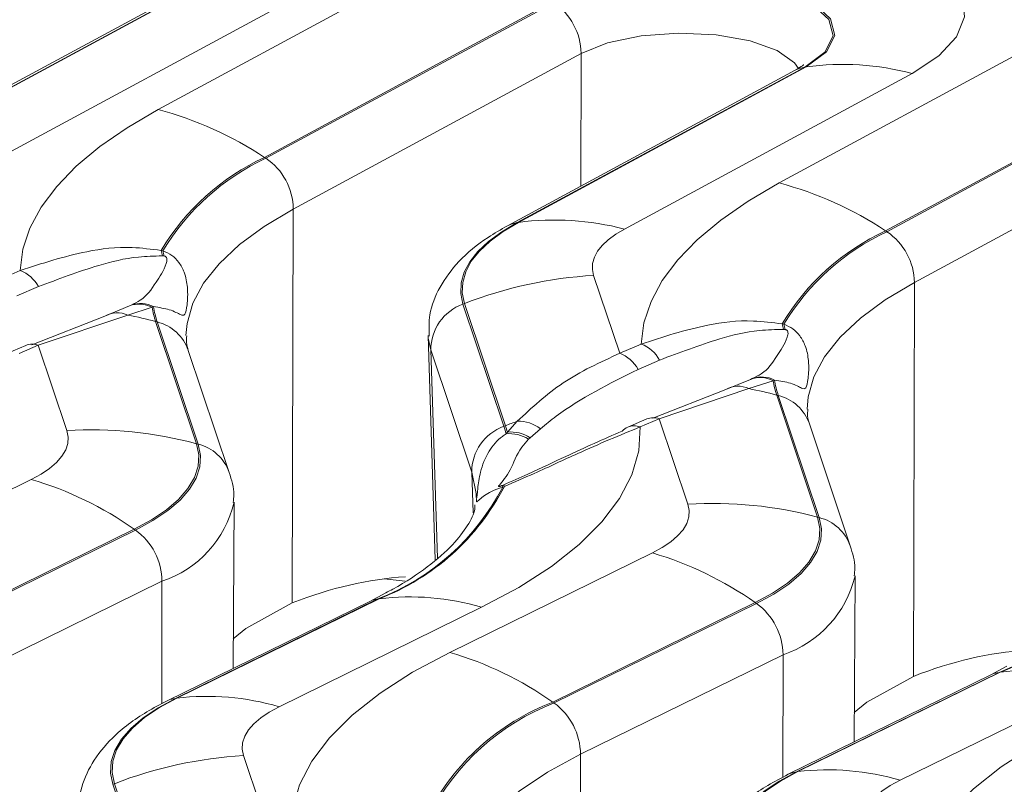
# Model space of a CAD drawing. Units: millimetres. Extents: x 3 to 418, y 1 to 295.
# Drawn here: x 340 to 350, y 235 to 243 of the extents above; entities that cross this region are included whole.
import ezdxf

# ---------------------------------------------------------------- set-up
doc = ezdxf.new("R2010")
doc.units = ezdxf.units.MM

msp = doc.modelspace()

# ---------------------------------------------------------------- linework, layer by layer
at = {"color": 7, "linetype": 'Continuous', "lineweight": 15}
for p, q in [((341.5733, 242.2636), (344.4951, 243.842)), ((341.7381, 243.4081), (338.8163, 241.8297)), ((341.8352, 243.4399), (338.9134, 241.8615)), ((338.9266, 241.8634), (341.8484, 243.4418)), ((342.9251, 243.3741), (340.0033, 241.7957)), ((345.5771, 243.3564), (342.6553, 241.778)), ((342.6686, 241.7693), (345.5904, 243.3477)), ((347.8777, 241.5181), (350.7995, 243.0964)), ((345.8687, 242.8326), (342.9468, 241.2542)), ((348.1396, 242.6943), (345.2178, 241.116)), ((345.231, 241.1178), (348.1528, 242.6962)), ((348.1528, 242.6962), (348.1396, 242.6943)), ((348.0425, 242.6625), (345.1207, 241.0842)), ((349.2295, 242.6286), (346.3077, 241.0502)), ((351.8815, 242.6108), (348.9597, 241.0324)), ((348.973, 241.0238), (351.8948, 242.6022)), ((352.173, 242.0871), (349.2512, 240.5087)), ((342.6553, 241.778), (342.6686, 241.7693)), ((342.9468, 241.2542), (342.9365, 237.2572)), ((345.231, 241.1178), (345.2178, 241.116)), ((348.973, 241.0238), (348.9597, 241.0324)), ((341.6051, 240.8336), (341.6223, 240.8298)), ((341.632, 240.7776), (341.6173, 240.7787)), ((339.9558, 240.5364), (340.1742, 240.6298)), ((345.9956, 240.5802), (346.2602, 239.7909)), ((349.2409, 236.5116), (349.2512, 240.5087)), ((340.3599, 240.4662), (340.1415, 240.3729)), ((344.6845, 240.2947), (344.6684, 240.2885)), ((344.6684, 240.2885), (345.0839, 239.0493)), ((345.0999, 239.0555), (344.6845, 240.2947)), ((341.0319, 240.1683), (341.2826, 240.2713)), ((341.5129, 240.2572), (341.268, 240.177)), ((341.2826, 240.2713), (341.2995, 240.2789)), ((341.5273, 240.2636), (341.5129, 240.2572)), ((340.2926, 239.876), (341.0319, 240.1683)), ((341.268, 240.177), (340.3578, 239.8718)), ((341.5493, 240.1122), (341.9647, 238.873)), ((341.5654, 240.1079), (341.5493, 240.1122)), ((341.9809, 238.8686), (341.5654, 240.1079)), ((347.9095, 240.088), (347.9267, 240.0843)), ((347.9364, 240.032), (347.9217, 240.0332)), ((344.3158, 239.9694), (344.3877, 237.6941)), ((346.2602, 239.7909), (346.4786, 239.8842)), ((340.2307, 239.8694), (340.0371, 239.7866)), ((340.3578, 239.8718), (340.1642, 239.789)), ((340.6482, 239.0055), (340.3578, 239.8718)), ((342.2963, 238.5808), (341.8809, 239.8201)), ((344.7578, 238.5847), (344.3423, 239.824)), ((346.6643, 239.7207), (346.4459, 239.6273)), ((347.3363, 239.4227), (347.587, 239.5257)), ((347.8173, 239.5116), (347.5724, 239.4314)), ((347.587, 239.5257), (347.6039, 239.5333)), ((347.8317, 239.5181), (347.8173, 239.5116)), ((346.597, 239.1305), (347.3363, 239.4227)), ((347.5724, 239.4314), (346.6622, 239.1262)), ((347.8537, 239.3667), (348.2691, 238.1274)), ((347.8698, 239.3623), (347.8537, 239.3667)), ((348.2853, 238.1231), (347.8698, 239.3623)), ((345.1194, 238.9898), (345.2202, 239.1001)), ((346.5351, 239.1239), (346.3415, 239.0411)), ((346.6622, 239.1262), (346.4686, 239.0434)), ((346.9526, 238.2599), (346.6622, 239.1262)), ((345.0999, 239.0555), (345.0839, 239.0493)), ((345.106, 238.9731), (345.1194, 238.9898)), ((345.4558, 239.025), (345.35, 238.9338)), ((348.6007, 237.8353), (348.1853, 239.0745)), ((345.35, 238.9338), (345.334, 238.9195)), ((341.9809, 238.8686), (341.9647, 238.873)), ((338.2312, 237.5008), (340.2869, 238.5101)), ((345.0643, 238.4476), (345.0785, 238.4534)), ((345.0894, 238.44), (345.0727, 238.4333)), ((342.3349, 236.5918), (342.3451, 238.2789)), ((348.2853, 238.1231), (348.2691, 238.1274)), ((341.3318, 238.0054), (339.2761, 236.9961)), ((339.289, 236.9872), (341.3447, 237.9965)), ((341.3447, 237.9965), (341.3318, 238.0054)), ((344.5355, 236.7552), (346.5913, 237.7645)), ((343.8677, 237.5018), (344.0807, 237.4766)), ((348.6393, 235.8463), (348.6495, 237.5334)), ((341.6136, 237.4766), (339.5579, 236.4673)), ((343.8064, 237.2981), (341.7507, 236.2888)), ((341.7634, 236.2904), (343.8191, 237.2997)), ((343.8866, 237.3595), (343.7219, 237.2728)), ((343.8191, 237.2997), (343.8064, 237.2981)), ((343.7219, 237.2728), (341.6662, 236.2635)), ((342.9365, 237.2572), (342.4653, 236.9966)), ((344.8587, 237.213), (342.803, 236.2037)), ((347.6362, 237.2598), (345.5805, 236.2505)), ((345.5934, 236.2416), (347.6491, 237.2509)), ((347.6491, 237.2509), (347.6362, 237.2598)), ((342.4653, 236.9966), (342.3367, 236.8923)), ((347.918, 236.731), (345.8623, 235.7217)), ((350.191, 236.614), (350.0263, 236.5272)), ((350.0263, 236.5272), (347.9706, 235.5179)), ((350.1108, 236.5525), (348.0551, 235.5432)), ((348.0678, 235.5449), (350.1235, 236.5542)), ((349.2409, 236.5116), (348.7697, 236.2511)), ((350.1235, 236.5542), (350.1108, 236.5525)), ((351.1631, 236.4674), (349.1074, 235.4581)), ((341.7634, 236.2904), (341.7507, 236.2888)), ((345.5934, 236.2416), (345.5805, 236.2505)), ((348.7697, 236.2511), (348.6411, 236.1467)), ((342.4417, 235.7083), (342.7321, 234.842)), ((345.8541, 231.7653), (345.8623, 235.7217)), ((348.0678, 235.5449), (348.0551, 235.5432)), ((341.1305, 235.4228), (341.1145, 235.4166)), ((341.1145, 235.4166), (341.5299, 234.1774)), ((341.546, 234.1836), (341.1305, 235.4228))]:
    msp.add_line(p, q, dxfattribs=at)
at = {"color": 8, "linetype": 'Continuous', "lineweight": 15}
for p, q in [((345.8687, 242.8326), (345.8652, 241.4863)), ((344.3423, 239.824), (344.4089, 237.7126)), ((344.7578, 238.5847), (344.7708, 238.1704)), ((341.6136, 237.4766), (341.611, 236.2335)), ((347.9154, 235.4879), (347.918, 236.731))]:
    msp.add_line(p, q, dxfattribs=at)
at = {"color": 7, "linetype": 'Continuous', "lineweight": 15, "flags": 128}
for points in [[(348.7191, 244.0954), (349.1016, 243.9553), (349.4061, 243.79), (349.6221, 243.6055), (349.742, 243.4081), (349.7616, 243.2046), (349.6802, 243.0022), (349.5008, 242.808), (349.2295, 242.6286)], [(348.1528, 242.6962), (348.3585, 242.8489), (348.4431, 243.0159), (348.4, 243.1838), (348.2324, 243.3389), (347.9541, 243.4687), (347.5876, 243.5626), (347.1625, 243.6131), (346.7132, 243.6161), (346.2763, 243.5713), (345.8871, 243.4823), (345.5771, 243.3564)], [(345.5904, 243.3477), (345.8972, 243.4723), (346.2825, 243.5604), (346.7149, 243.6048), (347.1595, 243.6018), (347.5802, 243.5519), (347.943, 243.4589), (348.2184, 243.3304), (348.3843, 243.1769), (348.427, 243.0107), (348.3432, 242.8454), (348.1396, 242.6943)], [(340.1742, 240.6298), (340.2022, 240.8458), (340.2736, 241.0609), (340.388, 241.2738), (340.5447, 241.4833), (340.7428, 241.6882), (340.9813, 241.8873), (341.2586, 242.0795), (341.5733, 242.2636)], [(346.4786, 239.8842), (346.5066, 240.1003), (346.578, 240.3154), (346.6924, 240.5283), (346.8491, 240.7378), (347.0472, 240.9427), (347.2857, 241.1418), (347.563, 241.3339), (347.8777, 241.5181)], [(345.2178, 241.116), (345.0621, 241.0231), (344.9294, 240.9255), (344.8211, 240.824), (344.738, 240.7194), (344.6807, 240.6126), (344.6499, 240.5046), (344.6458, 240.3962), (344.6684, 240.2885)], [(344.6845, 240.2947), (344.662, 240.4019), (344.6661, 240.5097), (344.6967, 240.6171), (344.7536, 240.7234), (344.8364, 240.8274), (344.9441, 240.9284), (345.076, 241.0255), (345.231, 241.1178)], [(346.3077, 241.0502), (346.2192, 240.9975), (346.1439, 240.942), (346.0823, 240.8844), (346.0351, 240.8249), (346.0026, 240.7643), (345.9851, 240.7029), (345.9828, 240.6414), (345.9956, 240.5802)], [(340.2869, 238.5101), (340.3872, 238.5646), (340.4731, 238.6224), (340.5436, 238.6829), (340.5982, 238.7456), (340.6362, 238.8098), (340.6573, 238.875), (340.6614, 238.9404), (340.6482, 239.0055)], [(346.4686, 239.0434), (346.4538, 238.7998), (346.3837, 238.5569), (346.2588, 238.3165), (346.0802, 238.0805), (345.8489, 237.8504), (345.5668, 237.6281), (345.236, 237.4151), (344.8587, 237.213)], [(341.9647, 238.873), (341.9877, 238.759), (341.9807, 238.6444), (341.9437, 238.5304), (341.8771, 238.4179), (341.7815, 238.3081), (341.658, 238.2021), (341.5076, 238.1008), (341.3318, 238.0054)], [(341.3447, 237.9965), (341.5214, 238.0924), (341.6725, 238.1942), (341.7968, 238.3008), (341.8928, 238.4112), (341.9598, 238.5242), (341.9969, 238.6389), (342.004, 238.7541), (341.9809, 238.8686)], [(346.5913, 237.7645), (346.6916, 237.819), (346.7775, 237.8768), (346.848, 237.9374), (346.9026, 238.0001), (346.9406, 238.0643), (346.9617, 238.1294), (346.9658, 238.1948), (346.9526, 238.2599)], [(348.2691, 238.1274), (348.2921, 238.0135), (348.2851, 237.8989), (348.2481, 237.7848), (348.1815, 237.6723), (348.0859, 237.5625), (347.9624, 237.4565), (347.812, 237.3553), (347.6362, 237.2598)], [(347.6491, 237.2509), (347.8258, 237.3469), (347.9769, 237.4486), (348.1012, 237.5552), (348.1972, 237.6656), (348.2642, 237.7787), (348.3013, 237.8933), (348.3084, 238.0085), (348.2853, 238.1231)], [(342.9257, 234.9248), (342.9405, 235.1684), (343.0106, 235.4113), (343.1354, 235.6517), (343.3141, 235.8878), (343.5454, 236.1178), (343.8274, 236.3401), (344.1583, 236.5531), (344.5355, 236.7552)], [(341.7507, 236.2888), (341.574, 236.1928), (341.4228, 236.091), (341.2986, 235.9845), (341.2025, 235.8741), (341.1356, 235.761), (341.0984, 235.6463), (341.0914, 235.5312), (341.1145, 235.4166)], [(341.1305, 235.4228), (341.1075, 235.5368), (341.1146, 235.6514), (341.1515, 235.7654), (341.2181, 235.8779), (341.3137, 235.9877), (341.4373, 236.0937), (341.5876, 236.195), (341.7634, 236.2904)], [(342.803, 236.2037), (342.7027, 236.1492), (342.6168, 236.0914), (342.5462, 236.0308), (342.4917, 235.9682), (342.4537, 235.9039), (342.4325, 235.8388), (342.4285, 235.7734), (342.4417, 235.7083)], [(349.2301, 234.1792), (349.2449, 234.4229), (349.315, 234.6658), (349.4398, 234.9061), (349.6185, 235.1422), (349.8498, 235.3722), (350.1318, 235.5946), (350.4627, 235.8076), (350.8399, 236.0097)], [(348.0551, 235.5432), (347.8784, 235.4472), (347.7272, 235.3455), (347.603, 235.2389), (347.5069, 235.1285), (347.44, 235.0155), (347.4028, 234.9008), (347.3958, 234.7856), (347.4189, 234.6711)], [(347.4349, 234.6773), (347.4119, 234.7912), (347.419, 234.9058), (347.4559, 235.0199), (347.5225, 235.1324), (347.6181, 235.2421), (347.7417, 235.3482), (347.892, 235.4494), (348.0678, 235.5449)], [(349.1074, 235.4581), (349.0071, 235.4036), (348.9212, 235.3458), (348.8506, 235.2853), (348.7961, 235.2226), (348.7581, 235.1584), (348.7369, 235.0932), (348.7329, 235.0278), (348.7461, 234.9628)]]:
    msp.add_lwpolyline(points, dxfattribs=at)
at = {"color": 8, "linetype": 'Continuous', "lineweight": 15, "flags": 128}
for points in [[(348.0753, 242.6813), (348.0358, 242.7361), (347.8576, 242.8623), (347.5828, 242.9605), (347.2383, 243.021), (346.8578, 243.038), (346.4786, 243.0097), (346.1377, 242.9389), (345.8687, 242.8326)], [(348.0425, 242.6625), (348.0817, 242.68), (348.1396, 242.6943)], [(342.9468, 241.2542), (342.6509, 241.0779), (342.3989, 240.8924), (342.193, 240.6995), (342.0351, 240.5007), (341.9263, 240.2978), (341.8678, 240.0925), (341.857, 239.9694)], [(345.1206, 241.0841), (345.1599, 241.1017), (345.2178, 241.116)], [(349.2512, 240.5087), (348.9553, 240.3323), (348.7033, 240.1469), (348.4974, 239.9539), (348.3395, 239.7551), (348.2307, 239.5522), (348.1722, 239.347), (348.1614, 239.2238)], [(344.3423, 239.824), (344.3173, 239.9433), (344.3159, 239.9661)], [(344.8035, 238.328), (344.8017, 238.3671), (344.7578, 238.5847)], [(343.8064, 237.2981), (343.7505, 237.2848), (343.7219, 237.2728)], [(350.1108, 236.5525), (350.0549, 236.5393), (350.0263, 236.5272)], [(341.7507, 236.2888), (341.6948, 236.2755), (341.6661, 236.2634)], [(345.8623, 235.7217), (345.5265, 235.5394), (345.2393, 235.346), (345.0032, 235.1435), (344.8207, 234.9338), (344.6935, 234.7189), (344.6229, 234.501), (344.6075, 234.3533)], [(348.0551, 235.5432), (347.9992, 235.5299), (347.9705, 235.5179)]]:
    msp.add_lwpolyline(points, dxfattribs=at)
at = {"color": 7, "linetype": 'Continuous', "lineweight": 15}
for centre, radius, start, end in [((345.2358, 242.8235), 0.6329, 0.82885, 55.92723), ((348.5214, 239.9613), 2.7597, 75.13304, 97.67573), ((340.6381, 238.7317), 3.6536, 56.48822, 75.1695), ((343.6598, 239.6048), 2.3941, 114.80784, 149.1191), ((343.673, 239.5984), 2.392, 114.82862, 149.01634), ((342.314, 241.2451), 0.6329, 0.82885, 55.92723), ((346.9425, 237.9862), 3.6536, 56.48822, 75.1695), ((345.5996, 238.3829), 2.7597, 75.13304, 97.67573), ((349.9642, 238.8592), 2.3941, 114.80784, 149.1191), ((349.9774, 238.8529), 2.392, 114.82862, 149.01634), ((348.6184, 240.4995), 0.6329, 0.82885, 55.92723), ((341.3728, 240.753), 0.2459, 6.00673, 19.14042), ((341.3834, 240.7585), 0.2494, 4.37692, 16.61), ((340.0444, 240.2951), 0.3589, 28.46788, 68.79349), ((346.2498, 236.2589), 4.3288, 93.36699, 111.1995), ((341.3818, 240.0039), 0.2852, 62.63561, 110.35835), ((341.3959, 240.0089), 0.2866, 62.70624, 109.65159), ((344.8351, 239.8248), 0.4928, 109.77452, 180.09316), ((341.1582, 239.9467), 0.255, 64.52357, 119.70631), ((342.4488, 240.4151), 0.9492, 189.57846, 198.60858), ((342.4596, 240.4091), 0.9435, 188.8692, 198.61929), ((340.5018, 236.2067), 4.0435, 74.98717, 79.07838), ((347.6772, 240.0074), 0.2459, 6.00673, 19.14042), ((347.6878, 240.013), 0.2494, 4.37692, 16.61), ((340.2973, 239.705), 0.1773, 70.05703, 112.05279), ((346.3488, 239.5496), 0.3589, 28.46788, 68.79349), ((346.1304, 239.4562), 0.3589, 28.46788, 68.79349), ((347.6862, 239.2583), 0.2852, 62.63561, 110.35835), ((347.7003, 239.2634), 0.2866, 62.70624, 109.65159), ((348.7532, 239.6695), 0.9492, 189.57846, 198.60858), ((348.764, 239.6636), 0.9435, 188.8692, 198.61929), ((347.4626, 239.2012), 0.255, 64.52357, 119.70631), ((346.8062, 235.4611), 4.0435, 74.98717, 79.07838), ((346.6705, 235.0022), 4.347, 109.48885, 111.18033), ((345.2334, 238.7343), 0.3661, 52.5869, 92.05424), ((340.896, 234.8611), 4.1517, 75.08397, 93.42197), ((345.2506, 238.5855), 0.4928, 109.77452, 180.09316), ((344.1653, 238.7409), 0.9689, 13.86666, 18.55593), ((344.1753, 238.7452), 0.9753, 14.52396, 18.55017), ((345.1543, 238.6312), 0.3603, 57.11047, 95.56264), ((346.4061, 238.8914), 0.163, 113.3636, 137.73406), ((345.1423, 238.6159), 0.359, 57.72433, 95.80349), ((339.2881, 235.1081), 3.5456, 54.8018, 73.63924), ((342.9434, 239.5344), 2.3971, 291.10001, 332.65461), ((342.9559, 239.5391), 2.4, 291.07922, 332.74288), ((345.0195, 238.4119), 0.0573, 22.01282, 38.62359), ((345.0606, 238.4277), 0.0314, 23.09279, 55.04741), ((347.2004, 234.1156), 4.1517, 75.08397, 93.42197), ((340.9613, 237.4687), 0.6523, 0.69149, 54.00483), ((345.5925, 234.3625), 3.5456, 54.8018, 73.63924), ((349.2478, 238.7889), 2.3971, 291.10001, 332.65461), ((349.2603, 238.7936), 2.4, 291.07922, 332.74288), ((344.1283, 234.7313), 2.587, 73.59884, 96.86363), ((347.2657, 236.7232), 0.6523, 0.69149, 54.00483), ((343.5368, 233.3532), 3.5456, 54.8018, 73.63924), ((350.4327, 233.9857), 2.587, 73.59884, 96.86363), ((342.0726, 233.722), 2.587, 73.59884, 96.86363), ((346.4437, 234.0111), 2.4, 111.07922, 152.74288), ((346.4563, 234.0052), 2.3971, 111.10001, 152.65461), ((345.21, 235.7138), 0.6523, 0.69149, 54.00483), ((342.6959, 231.387), 4.3288, 93.36699, 111.1995), ((348.377, 232.9764), 2.587, 73.59884, 96.86363)]:
    msp.add_arc(centre, radius, start, end, dxfattribs=at)
at = {"color": 8, "linetype": 'Continuous', "lineweight": 15}
for centre, radius, start, end in [((341.4559, 239.6711), 0.4503, 19.32604, 75.92415), ((347.7634, 238.9288), 0.4463, 19.0503, 76.1999), ((346.6017, 238.9595), 0.1773, 70.05703, 112.05279), ((346.4081, 238.8767), 0.1773, 70.05703, 112.05279), ((341.8714, 238.4318), 0.4503, 19.34188, 75.92396), ((341.2609, 238.5332), 1.1139, 288.45746, 346.74579), ((348.1788, 237.6896), 0.4463, 19.04603, 76.19996), ((347.5653, 237.7876), 1.1139, 288.45746, 346.74579)]:
    msp.add_arc(centre, radius, start, end, dxfattribs=at)
at = {"color": 7, "linetype": 'Continuous', "lineweight": 15}
for centre in [(342.346, 228.3454), (348.6503, 227.5999)]:
    msp.add_ellipse(centre, major_axis=(2.7789, 9.0574), ratio=0.544004, start_param=0.201086, end_param=0.408919, dxfattribs=at)
for points, knots in [([(348.1277, 242.7186), (348.1277, 242.7176), (348.1277, 242.7156), (348.0716, 242.6807), (348.0425, 242.6625)], [0, 0, 0, 0, 0.4809343, 1, 1, 1, 1]), ([(345.1207, 241.0842), (345.0535, 241.0455), (344.8677, 240.9387), (344.6278, 240.7406), (344.43, 240.4762), (344.3206, 240.2104), (344.3239, 240.0361), (344.3253, 239.9633)], [0, 0, 0, 0, 0.148745, 0.411723, 0.64075, 0.850056, 1, 1, 1, 1]), ([(340.1742, 240.6298), (340.3951, 240.7019), (340.753, 240.8187), (341.2338, 240.8817), (341.506, 240.8464), (341.6051, 240.8336)], [0, 0, 0, 0, 0.5060948, 0.8202056, 1, 1, 1, 1]), ([(341.6223, 240.8298), (341.6539, 240.8161), (341.7172, 240.7886), (341.7934, 240.7087), (341.852, 240.594), (341.8802, 240.4326), (341.8694, 240.268), (341.8483, 240.1716), (341.808, 240.1735), (341.7145, 240.2344), (341.5853, 240.2546), (341.5273, 240.2636)], [0, 0, 0, 0, 0.053853, 0.107704, 0.17351, 0.274496, 0.424429, 0.575414, 0.716603, 0.872754, 1, 1, 1, 1]), ([(341.6173, 240.7787), (341.5354, 240.7765), (341.3011, 240.7702), (340.8851, 240.6657), (340.5611, 240.5426), (340.3599, 240.4662)], [0, 0, 0, 0, 0.1692947, 0.4841877, 1, 1, 1, 1]), ([(341.2995, 240.2789), (341.3322, 240.2947), (341.4507, 240.3519), (341.526, 240.4742), (341.6394, 240.6374), (341.6675, 240.7342), (341.6617, 240.7595), (341.656, 240.7672), (341.6516, 240.7711), (341.6476, 240.7736), (341.6406, 240.7764), (341.6358, 240.777), (341.632, 240.7776)], [0, 0, 0, 0, 0.167601, 0.60715, 0.902127, 0.960165, 0.975818, 0.981495, 0.983919, 0.989168, 0.991385, 1, 1, 1, 1]), ([(346.4786, 239.8842), (346.6995, 239.9563), (347.0574, 240.0732), (347.5382, 240.1361), (347.8104, 240.1009), (347.9095, 240.088)], [0, 0, 0, 0, 0.506095, 0.820206, 1, 1, 1, 1]), ([(347.9267, 240.0843), (347.9583, 240.0705), (348.0216, 240.0431), (348.0978, 239.9631), (348.1564, 239.8485), (348.1846, 239.6871), (348.1738, 239.5224), (348.1527, 239.426), (348.1124, 239.428), (348.0189, 239.4889), (347.8897, 239.509), (347.8317, 239.5181)], [0, 0, 0, 0, 0.053853, 0.107704, 0.17351, 0.274496, 0.424429, 0.575414, 0.716603, 0.872754, 1, 1, 1, 1]), ([(347.9217, 240.0332), (347.8398, 240.0309), (347.6055, 240.0246), (347.1895, 239.9201), (346.8655, 239.7971), (346.6643, 239.7207)], [0, 0, 0, 0, 0.169295, 0.484188, 1, 1, 1, 1]), ([(347.6039, 239.5333), (347.6366, 239.5491), (347.7551, 239.6064), (347.8304, 239.7287), (347.9438, 239.8919), (347.9719, 239.9887), (347.9661, 240.014), (347.9604, 240.0217), (347.956, 240.0256), (347.952, 240.028), (347.945, 240.0308), (347.9402, 240.0315), (347.9364, 240.032)], [0, 0, 0, 0, 0.167601, 0.60715, 0.902127, 0.960165, 0.975818, 0.981495, 0.983919, 0.989168, 0.991385, 1, 1, 1, 1]), ([(341.8809, 239.8201), (341.8725, 239.8463), (341.8562, 239.897), (341.8628, 239.9446), (341.866, 239.9675)], [0, 0, 0, 0, 0.517664, 1, 1, 1, 1]), ([(345.2202, 239.1001), (345.3678, 239.2376), (345.6669, 239.5164), (346.0607, 239.6986), (346.2602, 239.7909)], [0, 0, 0, 0, 0.493293, 1, 1, 1, 1]), ([(346.4459, 239.6273), (346.1546, 239.4811), (345.7986, 239.3024), (345.5085, 239.0677), (345.4558, 239.025)], [0, 0, 0, 0, 0.818232, 1, 1, 1, 1]), ([(348.1853, 239.0745), (348.1769, 239.1008), (348.1606, 239.1515), (348.1672, 239.199), (348.1704, 239.222)], [0, 0, 0, 0, 0.517664, 1, 1, 1, 1]), ([(345.0785, 238.4534), (345.1632, 238.4906), (345.3931, 238.5918), (345.7914, 238.7844), (346.0971, 238.9184), (346.2855, 239.0011)], [0, 0, 0, 0, 0.182565, 0.496115, 1, 1, 1, 1]), ([(346.4686, 239.0434), (346.2611, 238.9581), (345.9221, 238.8188), (345.4598, 238.5981), (345.1921, 238.4838), (345.0894, 238.44)], [0, 0, 0, 0, 0.493336, 0.805842, 1, 1, 1, 1]), ([(345.0727, 238.4333), (345.0401, 238.4215), (344.9751, 238.3979), (344.8963, 238.3534), (344.8355, 238.3073), (344.8049, 238.2745), (344.8066, 238.2947), (344.8158, 238.4042), (344.8404, 238.5889), (344.916, 238.7897), (345.0246, 238.9183), (345.0934, 238.9647), (345.106, 238.9731)], [0, 0, 0, 0, 0.057612, 0.115213, 0.185484, 0.289183, 0.430146, 0.571189, 0.703092, 0.851686, 0.972966, 1, 1, 1, 1]), ([(345.334, 238.9195), (345.3104, 238.8925), (345.2182, 238.7869), (345.1575, 238.5902), (345.0588, 238.4777), (345.0259, 238.4386), (345.0327, 238.437), (345.0392, 238.4385), (345.044, 238.44), (345.0483, 238.4415), (345.0555, 238.4441), (345.0604, 238.4461), (345.0643, 238.4476)], [0, 0, 0, 0, 0.126842, 0.495876, 0.878366, 0.952969, 0.972421, 0.979158, 0.982188, 0.988221, 0.990465, 1, 1, 1, 1]), ([(342.336, 238.277), (342.3391, 238.3028), (342.3514, 238.4056), (342.3199, 238.5058), (342.2963, 238.5808)], [0, 0, 0, 0, 0.250098, 1, 1, 1, 1]), ([(344.7905, 238.2508), (344.7903, 238.2371), (344.7894, 238.1781), (344.7259, 238.0486), (344.5759, 237.8466), (344.321, 237.6243), (344.075, 237.4576), (343.9104, 237.3719), (343.8866, 237.3595)], [0, 0, 0, 0, 0.067976, 0.293587, 0.50811, 0.736069, 0.961855, 1, 1, 1, 1]), ([(348.6404, 237.5315), (348.6435, 237.5572), (348.6558, 237.6601), (348.6243, 237.7602), (348.6007, 237.8353)], [0, 0, 0, 0, 0.250098, 1, 1, 1, 1]), ([(341.6662, 236.2635), (341.5962, 236.2269), (341.3856, 236.1171), (341.1212, 235.9162), (340.896, 235.6447), (340.78, 235.3594), (340.7447, 235.1505), (340.765, 235.0521), (340.7655, 235.0497)], [0, 0, 0, 0, 0.134657, 0.404763, 0.617194, 0.809423, 0.995333, 1, 1, 1, 1]), ([(347.9706, 235.5179), (347.9006, 235.4814), (347.69, 235.3716), (347.4256, 235.1707), (347.2004, 234.8991), (347.0844, 234.6139), (347.0491, 234.4049), (347.0694, 234.3065), (347.0699, 234.3041)], [0, 0, 0, 0, 0.134657, 0.404763, 0.617194, 0.809423, 0.995333, 1, 1, 1, 1])]:
    msp.add_open_spline(points, degree=3, knots=knots, dxfattribs=at)

doc.saveas('drawing.dxf')
